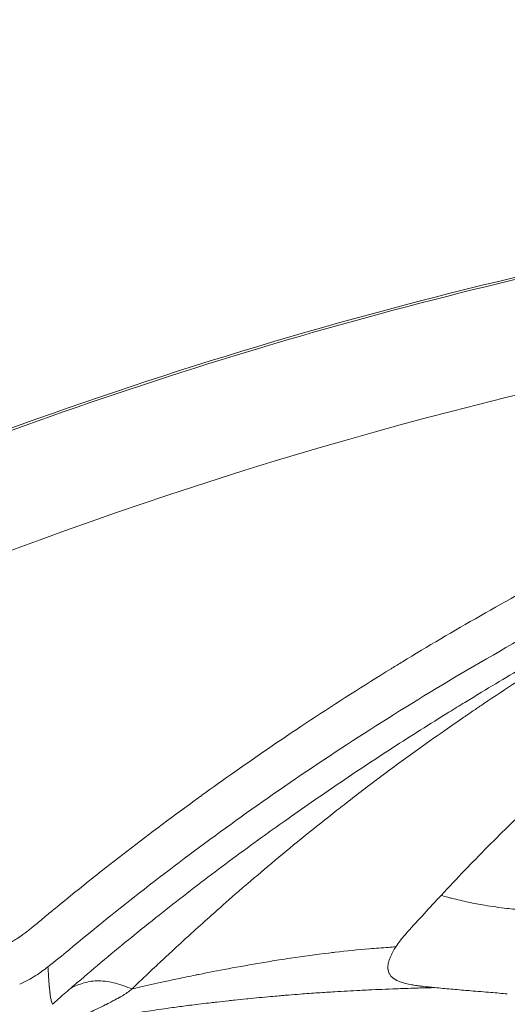
# Model space of a CAD drawing. Units: inches. Extents: x -403 to 23727, y 303 to 6839.
# Drawn here: x 3344 to 3350, y 3387 to 3400 of the extents above; entities that cross this region are included whole.
import ezdxf

# ---------------------------------------------------------------- set-up
doc = ezdxf.new("R2010")
doc.units = ezdxf.units.IN
doc.header["$MEASUREMENT"] = 0
doc.styles.get("Standard").update_dxf_attribs({"font": 'arial.ttf'})
doc.dimstyles.get("Standard").update_dxf_attribs({"dimtxt": 0.18, "dimasz": 0.18, "dimexe": 0.18, "dimexo": 0.0625, "dimgap": 0.09, "dimtad": 0, "dimtih": 1, "dimtoh": 1, "dimdec": 4, "dimzin": 0, "dimdsep": 46, "dimtxsty": 'Standard', "dimcen": 0.09, "dimadec": 0, "dimazin": 0, "dimtfac": 1, "dimtdec": 4, "dimtofl": 0, "dimtmove": 0, "dimatfit": 3, "dimfxl": 1, "dimtolj": 1, "dimtzin": 0, "dimarcsym": 0})

# ---------------------------------------------------------------- blocks, each defined once
blk = doc.blocks.new('A$C91e32d14')
at = {"color": 0, "linetype": 'Continuous', "lineweight": 0}
for centre, radius, start, end in [((-2060.269931517717, 3821.056069222837), 110, 72.9467168591875, 167.2455400444818), ((-2060.269929728187, 3821.056070814147), 55.78829786625001, 22.67144297890757, 112.6714429789126)]:
    blk.add_arc(centre, radius, start, end, dxfattribs=at)
for points, knots in [([(-2113.097171630173, 3798.988887490039), (-2113.966428488932, 3801.069825581602), (-2114.713551079335, 3803.206015149987), (-2115.949451608584, 3807.545139175086), (-2116.440012072965, 3809.755774589976), (-2117.154704742499, 3814.210621387692), (-2117.380679834127, 3816.462483808801), (-2117.565414039759, 3820.971399471406), (-2117.523781981029, 3823.236323648302), (-2117.174398629404, 3827.735507101743), (-2116.866496111953, 3829.977681276361), (-2115.989042235397, 3834.403279595037), (-2115.417903929439, 3836.594360489888), (-2114.024013863158, 3840.886722000822), (-2113.198551349477, 3842.995426872934), (-2111.30781230483, 3847.092030852071), (-2110.23981085877, 3849.087317605529), (-2107.879050286254, 3852.933211308127), (-2106.581579183016, 3854.790131464908), (-2103.782839526353, 3858.330201754637), (-2102.277006233364, 3860.019820793544), (-2099.080960617176, 3863.204248767692), (-2097.385213796643, 3864.704581257181), (-2093.834764114618, 3867.490541302236), (-2091.97364573178, 3868.78078263808), (-2088.119820718352, 3871.12721240533), (-2086.120735655949, 3872.188025112343), (-2082.016631817649, 3874.064202333169), (-2079.904185681067, 3874.882182906998), (-2075.606970979448, 3876.260329083748), (-2073.4147934582, 3876.823287399036), (-2068.986141848332, 3877.684599561121), (-2066.742006473471, 3877.984520451614), (-2062.241303694672, 3878.317521132137), (-2059.976838037494, 3878.350809798709), (-2055.469300121245, 3878.149754259524), (-2053.218350869072, 3877.915699323713), (-2048.765374681514, 3877.184733123641), (-2046.555724722761, 3876.685861091545), (-2042.220061158117, 3875.433806323345), (-2040.086348582777, 3874.67877422937), (-2035.929848345109, 3872.924372493563), (-2033.899801623119, 3871.922090807971), (-2029.97801171784, 3869.688997288227), (-2028.079619136877, 3868.453920095276), (-2024.449894385672, 3865.773617694716), (-2022.711857070229, 3864.324241517956), (-2019.422991525655, 3861.234540888706), (-2017.866921367901, 3859.588349701346), (-2014.965916842126, 3856.131465286725), (-2013.61565237677, 3854.314917002927), (-2011.143559929602, 3850.540944834131), (-2010.017279441359, 3848.577088017395), (-2008.451626171839, 3845.430480269735), (-2007.927802155119, 3844.284582778504), (-2007.442687826201, 3843.123254138256)], [0, 0, 0, 0, 6.765589216524964, 6.765589216524964, 13.53510350202519, 13.53510350202519, 20.3010245780873, 20.3010245780873, 27.07319881166656, 27.07319881166656, 33.8392107293758, 33.8392107293758, 40.60843475544533, 40.60843475544533, 47.37825322568328, 47.37825322568328, 54.14407381207857, 54.14407381207857, 60.9162294286438, 60.9162294286438, 67.68236661058167, 67.68236661058167, 74.45128029407127, 74.45128029407127, 81.22139895617914, 81.22139895617914, 87.98713264923845, 87.98713264923845, 94.75924898915962, 94.75924898915962, 101.5255250828593, 101.5255250828593, 108.294141803632, 108.294141803632, 115.0645403574953, 115.0645403574953, 121.8302007783236, 121.8302007783236, 128.6022571743544, 128.6022571743544, 135.3686858189486, 135.3686858189486, 142.1370189782078, 142.1370189782078, 148.9076770871949, 148.9076770871949, 155.6732778613558, 155.6732778613558, 162.4452536405532, 162.4452536405532, 169.2118484665396, 169.2118484665396, 175.979911485646, 175.979911485646, 179.7556473218834, 179.7556473218834, 179.7556473218834, 179.7556473218834]), ([(-2074.412191565671, 3868.887112608373), (-2074.308045643189, 3868.999065496314), (-2074.207142895276, 3869.105755041843), (-2074.076297529632, 3869.242031827757), (-2074.043418568356, 3869.276090151296), (-2073.903881266751, 3869.419878887521), (-2073.801076464449, 3869.52389465153), (-2073.606982526771, 3869.717497629892), (-2073.515470121271, 3869.807378975853), (-2073.335604973498, 3869.981993760872), (-2073.247841843729, 3870.065946133252), (-2073.160351376085, 3870.148719082779), (-2073.155298618965, 3870.153495879943), (-2073.112704458073, 3870.193734697108), (-2073.076272937558, 3870.227959999311), (-2072.982580058762, 3870.315554631863), (-2072.927316340925, 3870.366772636025), (-2072.849245066231, 3870.438656833233), (-2072.824025215541, 3870.461794246691), (-2072.787413526749, 3870.495280193881), (-2072.775412643863, 3870.506238803542), (-2072.757717276068, 3870.522373531446), (-2072.751869812821, 3870.527701242333), (-2072.741726195494, 3870.536936571752), (-2072.73740768057, 3870.540866231388), (-2072.73168805881, 3870.546068076765), (-2072.731189949493, 3870.546521162048), (-2072.570639327076, 3870.692485932809), (-2072.414887509275, 3870.830895299749), (-2072.123519113795, 3871.084552757622), (-2071.987413548522, 3871.200745364368), (-2071.712624854791, 3871.431200276153), (-2071.574195495974, 3871.545025295534), (-2071.40794673653, 3871.679324029997), (-2071.377558603548, 3871.703770882966), (-2071.310308681358, 3871.757655034115), (-2071.273515596238, 3871.786988519165), (-2071.203686897192, 3871.842390286554), (-2071.170614713752, 3871.868512323411), (-2071.12127002428, 3871.907317730748), (-2071.09051196365, 3871.931453093777), (-2071.059909296887, 3871.955368568348), (-2071.043626755793, 3871.968069061411), (-2071.042446726268, 3871.968989423282), (-2070.840905737141, 3872.126107599073), (-2070.646671771147, 3872.273477675097), (-2070.440686888301, 3872.426051602601), (-2070.42424451178, 3872.438204048013), (-2070.215349274351, 3872.592264763499), (-2070.0278064809, 3872.726982406954), (-2069.708960346131, 3872.950789039513), (-2069.575357229715, 3873.042841869817), (-2069.299354521557, 3873.22984908579), (-2069.157690401367, 3873.323938254024), (-2068.866696635941, 3873.513905930661), (-2068.718283574731, 3873.608780603738), (-2068.535791122828, 3873.723423148387), (-2068.49700490539, 3873.747665926888), (-2068.312986402633, 3873.862133702367), (-2068.17289279833, 3873.947615030204), (-2068.011195154316, 3874.044751366504), (-2067.984092591149, 3874.06097765369), (-2067.820484631833, 3874.158613453293), (-2067.689936832794, 3874.235167836315), (-2067.52692594759, 3874.329461872012), (-2067.488694424761, 3874.351474794928), (-2067.451094548943, 3874.373032062827)], [0, 0, 0, 0, 0.0351169435834385, 0.0351169435834385, 0.0470884710846499, 0.0470884710846499, 0.0865344941704269, 0.0865344941704269, 0.125000000000105, 0.125000000000105, 0.16609214983433, 0.16609214983433, 0.168621473093289, 0.168621473093289, 0.187500000000159, 0.187500000000159, 0.218750000000186, 0.218750000000186, 0.234375000000199, 0.234375000000199, 0.242187500000206, 0.242187500000206, 0.246093750000209, 0.246093750000209, 0.249023437500211, 0.249023437500211, 0.250000000000212, 0.250000000000212, 0.315682039922863, 0.315682039922863, 0.375000000000193, 0.375000000000193, 0.437500000000183, 0.437500000000183, 0.451556547398563, 0.451556547398563, 0.468750000000178, 0.468750000000178, 0.484375000000175, 0.484375000000175, 0.492187500000174, 0.499023437500172, 0.499023437500172, 0.500000000000171, 0.500000000000171, 0.567161173576847, 0.567161173576847, 0.573001008251607, 0.573001008251607, 0.641516838830731, 0.641516838830731, 0.692832180342373, 0.692832180342373, 0.750000000000086, 0.750000000000086, 0.813621432504076, 0.813621432504076, 0.831006819468306, 0.831006819468306, 0.896929820423754, 0.896929820423754, 0.910344258508114, 0.910344258508114, 0.978628324190793, 0.978628324190793, 1, 1, 1, 1]), ([(-2079.153998312447, 3868.190120238063), (-2079.153938226007, 3868.190170319568), (-2079.153878143277, 3868.190220399063), (-2079.153818064258, 3868.190270476548), (-2078.842981518622, 3868.449361134233), (-2078.521974884739, 3868.70864011313), (-2077.857315101474, 3869.226952065977), (-2077.513661974738, 3869.485985061427), (-2076.801401690252, 3870.003181101148), (-2076.432794537277, 3870.2613441408), (-2075.668423999768, 3870.775697135411), (-2075.272660607897, 3871.031887093086), (-2074.041332951428, 3871.795842141629), (-2073.161730890078, 3872.298992512061), (-2071.740078735333, 3873.036166002071), (-2071.249153162693, 3873.278965123246), (-2070.48502735846, 3873.637528343773), (-2070.225695933925, 3873.756110180383), (-2069.698466199017, 3873.99179245887), (-2069.430568943018, 3874.108893081493), (-2069.158696277805, 3874.225465992225)], [0, 0, 0, 0, 2.41598336106872e-05, 2.41598336106872e-05, 2.41598336106872e-05, 0.125022193718289, 0.125022193718289, 0.250020121377464, 0.250020121377464, 0.375018006558675, 0.375018006558675, 0.500015913009247, 0.500015913009247, 0.750011794532816, 0.750011794532816, 0.875009727547114, 0.875009727547114, 0.937508696308228, 0.937508696308228, 0.999999999999983, 0.999999999999983, 0.999999999999983, 0.999999999999983]), ([(-2068.59623219939, 3874.280065403317), (-2068.799233598529, 3874.184712163113), (-2069.001658393523, 3874.088574943337), (-2069.412357904115, 3873.891288309803), (-2069.620590380602, 3873.7900801343), (-2070.032948443598, 3873.587119894574), (-2070.237092017842, 3873.485391644121), (-2070.635639507104, 3873.284089313408), (-2070.830100236565, 3873.184596589332), (-2071.149910102054, 3873.018655334793), (-2071.275668187965, 3872.952806328071), (-2071.672180839492, 3872.743179411716), (-2071.941874544041, 3872.597729979677), (-2072.293773663023, 3872.403893190283), (-2072.377278109152, 3872.357594335056), (-2072.714701617546, 3872.169259876019), (-2072.967443705629, 3872.025315912773), (-2073.460691153467, 3871.738353604434), (-2073.701299218337, 3871.595503662629), (-2073.997195568593, 3871.416050931439), (-2074.053777954716, 3871.381563025936), (-2074.177981330627, 3871.305474818229), (-2074.245565895071, 3871.263819515943), (-2074.553104815969, 3871.073101936161), (-2074.791687818422, 3870.921895454105), (-2075.262084712726, 3870.616966917492), (-2075.493946513296, 3870.463314775203), (-2075.950589883287, 3870.153736900545), (-2076.175425433735, 3869.99788432037), (-2076.499249670081, 3869.768231859682), (-2076.599701394211, 3869.69625727954), (-2076.943896625367, 3869.447065749859), (-2077.185703020659, 3869.267534691471), (-2077.664526335426, 3868.902804189822), (-2077.901537360185, 3868.717598507646), (-2078.207409302208, 3868.472321232692), (-2078.278759867473, 3868.414652396198), (-2078.584147126172, 3868.165862839149), (-2078.815593963132, 3867.972329908018), (-2079.070843546221, 3867.753202684367), (-2079.097670752215, 3867.730100612448), (-2079.124455153079, 3867.706963833121)], [0, 0, 0, 0, 0.0535020810885853, 0.0535020810885853, 0.108872076795152, 0.108872076795152, 0.163507473565968, 0.163507473565968, 0.21590741898073, 0.21590741898073, 0.25, 0.25, 0.323675423956614, 0.323675423956614, 0.346648162486204, 0.346648162486204, 0.416661632491265, 0.416661632491265, 0.484042050349601, 0.484042050349601, 0.5, 0.5, 0.519119655215356, 0.519119655215356, 0.587154414620215, 0.587154414620215, 0.654185028523901, 0.654185028523901, 0.720166476205454, 0.720166476205454, 0.75, 0.75, 0.822789734886302, 0.822789734886302, 0.895663136831531, 0.895663136831531, 0.917938182580773, 0.917938182580773, 0.991354649052065, 0.991354649052065, 0.9999923416007583, 0.9999923416007583, 0.9999923416007583, 0.9999923416007583]), ([(-2078.346766732685, 3867.696683702283), (-2078.309390027383, 3867.732609294273), (-2078.264692517853, 3867.775438606052), (-2078.212588246871, 3867.825052699087), (-2078.161464490468, 3867.873733138497), (-2078.103210238259, 3867.928945356582), (-2078.037713565213, 3867.990539008045), (-2077.983322190234, 3868.041689138843), (-2077.92393569928, 3868.097239497575), (-2077.859472225397, 3868.157083743186), (-2077.85351258255, 3868.162616338761), (-2077.847509534658, 3868.168185621012), (-2077.841463007203, 3868.173791496273), (-2077.767894217126, 3868.241998820798), (-2077.687891701135, 3868.315626063627), (-2077.601302413985, 3868.394486650966), (-2077.589632981773, 3868.405114504691), (-2077.577843870183, 3868.415837364266), (-2077.56593464875, 3868.426654722608), (-2077.491786327708, 3868.494004965757), (-2077.412983485839, 3868.565019604221), (-2077.329411517969, 3868.639567692969), (-2077.236234002361, 3868.722684147922), (-2077.13712881734, 3868.81019330061), (-2077.031903884696, 3868.90188907124), (-2076.980853402451, 3868.946375802595), (-2076.928361928242, 3868.991847580574), (-2076.874404236065, 3869.038278755005), (-2076.763485742496, 3869.133725311646), (-2076.646373595678, 3869.233227376714), (-2076.522834015399, 3869.336548218659), (-2076.402223529046, 3869.43741934813), (-2076.275486872041, 3869.541930056704), (-2076.142371543835, 3869.649841254512), (-2076.013533483329, 3869.754285044868), (-2075.878720094731, 3869.861913988752), (-2075.737668663394, 3869.972497715481), (-2075.707706492306, 3869.99598793113), (-2075.677462720999, 3870.019611433297), (-2075.646934625906, 3870.043365953689), (-2075.505689499707, 3870.153271606839), (-2075.358360432391, 3870.265982430672), (-2075.204669452999, 3870.381270646149), (-2075.05621360438, 3870.492631832943), (-2074.901821814363, 3870.606397483702), (-2074.741214962385, 3870.722359114485), (-2074.618837531659, 3870.810718273905), (-2074.492851089295, 3870.900352298352), (-2074.363120663109, 3870.99116952361), (-2074.2838784542, 3871.046642690143), (-2074.203239126739, 3871.102557328904), (-2074.121172042422, 3871.158893500928), (-2074.079921822354, 3871.187210328717), (-2074.038310885692, 3871.215633670583), (-2073.996335202811, 3871.244161017854), (-2073.99384067083, 3871.245856341794), (-2073.991344850678, 3871.247552033072), (-2073.988847741507, 3871.249248091161), (-2073.970335325952, 3871.261821883492), (-2073.951752065135, 3871.274415835828), (-2073.933097611126, 3871.287029730704), (-2073.922512249869, 3871.294187411869), (-2073.911903964922, 3871.301351514431), (-2073.901272692243, 3871.308521998754), (-2073.893299237733, 3871.313899861996), (-2073.885312852624, 3871.319281314983), (-2073.877313509796, 3871.324666341035), (-2073.874647062187, 3871.32646134972), (-2073.870888653536, 3871.328990408345), (-2073.869309846715, 3871.330052557491), (-2073.589672296804, 3871.518179933536), (-2073.305909466902, 3871.702792482359), (-2073.017899030048, 3871.88407735601), (-2072.781735303596, 3872.032727911102), (-2072.542722333216, 3872.179142711402), (-2072.300819460728, 3872.323439507299), (-2072.150900013351, 3872.41286753135), (-2071.999871554242, 3872.501482475781), (-2071.847734135556, 3872.589315589779), (-2071.787501043965, 3872.624089809335), (-2071.727093578704, 3872.658741413746), (-2071.666512649182, 3872.69327258774), (-2071.561112772632, 3872.753350594216), (-2071.455187836057, 3872.813064128836), (-2071.348742475802, 3872.872423765153), (-2071.345308754504, 3872.874338592131), (-2071.342867576787, 3872.875699640776), (-2071.338439687375, 3872.878167141327), (-2071.179410673377, 3872.966788184701), (-2071.026175462022, 3873.050760921749), (-2070.879022532682, 3873.130303161941), (-2070.718026570485, 3873.217328133529), (-2070.564311674445, 3873.299049864671), (-2070.418220461322, 3873.37570958275), (-2070.340922430256, 3873.416270853636), (-2070.265758040955, 3873.45541427771), (-2070.192773656522, 3873.49317122553), (-2070.172975561335, 3873.503413356812), (-2070.153337863726, 3873.513553449045), (-2070.13386144985, 3873.523592093806), (-2070.098083636424, 3873.542032899265), (-2070.062850084932, 3873.560131378881), (-2070.02816608104, 3873.577891058996), (-2070.001383591401, 3873.591604828898), (-2069.974928796063, 3873.605116581712), (-2069.948804034742, 3873.618427876825), (-2069.935741654082, 3873.625083524382), (-2069.922761781801, 3873.63168905675), (-2069.909864708182, 3873.638244664465), (-2069.903416171373, 3873.641522468322), (-2069.896988334221, 3873.644787790969), (-2069.890581232553, 3873.648040655904), (-2069.884174130885, 3873.651293520838), (-2069.878996390618, 3873.653921037758), (-2069.871422169691, 3873.657761900874), (-2069.750234634846, 3873.719215710744), (-2069.634250781764, 3873.777345373813), (-2069.523633876029, 3873.83225908257), (-2069.516005240958, 3873.836046176792), (-2069.508402126824, 3873.839817970579), (-2069.500824584964, 3873.843574497195), (-2069.45346410542, 3873.867053206422), (-2069.407102608813, 3873.889935552334), (-2069.361752081421, 3873.912229334704), (-2069.335448840106, 3873.925159696737), (-2069.309485691118, 3873.937892060089), (-2069.283864897779, 3873.950427885909), (-2069.27105450111, 3873.95669579882), (-2069.258329693246, 3873.962914576677), (-2069.245690754381, 3873.969084398113), (-2069.233051815517, 3873.97525421955), (-2069.221617039809, 3873.980830413367), (-2069.208031823059, 3873.987447169081), (-2069.153690956055, 3874.013914191938), (-2069.100463476266, 3874.039709359967), (-2069.048365212087, 3874.064842688329), (-2069.022316079997, 3874.07740935251), (-2068.99654924979, 3874.089810548968), (-2068.97106658253, 3874.102047467858), (-2068.9583252489, 3874.108165927304), (-2068.945654955933, 3874.114243316889), (-2068.93305593645, 3874.120279783142), (-2068.923606671838, 3874.124807132831), (-2068.914197498556, 3874.129311463108), (-2068.904828514197, 3874.133792835124), (-2068.901705519411, 3874.135286625797), (-2068.897562770767, 3874.137267498362), (-2068.895472929729, 3874.138266556632), (-2068.878754201428, 3874.146259022788), (-2068.857799972689, 3874.156265176082), (-2068.832589575409, 3874.168272313725), (-2068.819984376768, 3874.174275882547), (-2068.806315127053, 3874.180779642434), (-2068.791578344887, 3874.18778150713), (-2068.784209953803, 3874.191282439479), (-2068.776574678849, 3874.19490789464), (-2068.76867205503, 3874.198657586061), (-2068.760769431212, 3874.202407277483), (-2068.753912730573, 3874.205658590079), (-2068.74736692792, 3874.20876445772), (-2068.706417368175, 3874.228194299902), (-2068.667303228432, 3874.246646690925), (-2068.628570567362, 3874.26486550013), (-2068.61777178396, 3874.269944959403), (-2068.607002829684, 3874.275006253469), (-2068.59623219939, 3874.280065403317)], [0, 0, 0, 0, 0.0435338516274238, 0.0435338516274238, 0.0435338516274238, 0.086248469526946, 0.086248469526946, 0.086248469526946, 0.121720604083806, 0.121720604083806, 0.121720604083806, 0.125, 0.125, 0.125, 0.164900784635852, 0.164900784635852, 0.164900784635852, 0.170278118447171, 0.170278118447171, 0.170278118447171, 0.203758079839849, 0.203758079839849, 0.203758079839849, 0.241086142164108, 0.241086142164108, 0.241086142164108, 0.259196066637302, 0.259196066637302, 0.259196066637302, 0.296423854931956, 0.296423854931956, 0.296423854931956, 0.332768981262307, 0.332768981262307, 0.332768981262307, 0.367946264362363, 0.367946264362363, 0.367946264362363, 0.375418629333511, 0.375418629333511, 0.375418629333511, 0.409991213378993, 0.409991213378993, 0.409991213378993, 0.443386161630158, 0.443386161630158, 0.443386161630158, 0.468832074527774, 0.468832074527774, 0.468832074527774, 0.484374999999999, 0.484374999999999, 0.484374999999999, 0.492187499999999, 0.492187499999999, 0.492187499999999, 0.492651781454516, 0.492651781454516, 0.492651781454516, 0.496093749999999, 0.496093749999999, 0.496093749999999, 0.498046874999998, 0.498046874999998, 0.498046874999998, 0.499511718749998, 0.499511718749998, 0.499511718749998, 0.499999999999998, 0.499999999999998, 0.499999999999998, 0.586484154071678, 0.586484154071678, 0.586484154071678, 0.6573997095204196, 0.6573997095204196, 0.6573997095204196, 0.701349666682688, 0.701349666682688, 0.701349666682688, 0.718750000000009, 0.718750000000009, 0.718750000000009, 0.749023437500012, 0.749023437500012, 0.749023437500012, 0.750000000000013, 0.750000000000013, 0.750000000000013, 0.785073543408789, 0.785073543408789, 0.785073543408789, 0.82344654008697, 0.82344654008697, 0.82344654008697, 0.843750000000013, 0.843750000000013, 0.843750000000013, 0.84925761419842, 0.84925761419842, 0.84925761419842, 0.859375000000013, 0.859375000000013, 0.859375000000013, 0.867187500000013, 0.867187500000013, 0.867187500000013, 0.871093750000013, 0.871093750000013, 0.871093750000013, 0.873046875000013, 0.873046875000013, 0.873046875000013, 0.875000000000013, 0.875000000000013, 0.875000000000013, 0.906249999999999, 0.906249999999999, 0.906249999999999, 0.90840513934677, 0.90840513934677, 0.90840513934677, 0.921874999999992, 0.921874999999992, 0.921874999999992, 0.929687499999988, 0.929687499999988, 0.929687499999988, 0.933593749999986, 0.933593749999986, 0.933593749999986, 0.937499999999985, 0.937499999999985, 0.937499999999985, 0.953124999999977, 0.953124999999977, 0.953124999999977, 0.960937499999974, 0.960937499999974, 0.960937499999974, 0.964843749999972, 0.964843749999972, 0.964843749999972, 0.967773437499972, 0.967773437499972, 0.967773437499972, 0.968749999999973, 0.968749999999973, 0.968749999999973, 0.976562499999979, 0.976562499999979, 0.976562499999979, 0.980468749999982, 0.980468749999982, 0.980468749999982, 0.982421874999984, 0.982421874999984, 0.982421874999984, 0.984374999999986, 0.984374999999986, 0.984374999999986, 0.996593457096585, 0.996593457096585, 0.996593457096585, 1, 1, 1, 1]), ([(-2079.5902452437, 3868.502882651555), (-2079.56815416507, 3868.521349529326), (-2079.545633611012, 3868.540134228686), (-2079.522607850177, 3868.559294396447), (-2079.499355793561, 3868.578642869174), (-2079.475589781569, 3868.59837321029), (-2079.451485279117, 3868.618334829996), (-2079.427161638707, 3868.638477924037), (-2079.402493576943, 3868.658856330804), (-2079.377733042518, 3868.679259415333), (-2079.35276694029, 3868.699831891089), (-2079.327705904668, 3868.720430228442), (-2079.302600270815, 3868.741013044404), (-2078.684058322408, 3869.248123725756), (-2078.141385277991, 3869.667436063867), (-2077.497572965648, 3870.134955957014), (-2077.490784348741, 3870.139885675489), (-2077.483984815762, 3870.144819956886), (-2077.477174177944, 3870.149758912883), (-2077.470231607672, 3870.154793543998), (-2077.463283549735, 3870.159828643521), (-2077.456331459859, 3870.164863150121), (-2077.318851673575, 3870.264422117807), (-2077.179609608252, 3870.3638823651), (-2077.038531697024, 3870.463262331768), (-2076.412202730582, 3870.904469259669), (-2075.749909447522, 3871.343772790173), (-2075.048215256645, 3871.776398256563), (-2075.044813480371, 3871.77849560191), (-2075.040386743332, 3871.781223725007), (-2075.038007149878, 3871.782689839524), (-2074.993509302658, 3871.810105841896), (-2074.948780812805, 3871.837540591368), (-2074.903819753924, 3871.864992837301), (-2074.265646740155, 3872.254647417459), (-2073.580920075373, 3872.647556199215), (-2072.844398231635, 3873.037834948079), (-2072.517508133166, 3873.211052157767), (-2072.180359040405, 3873.383812131995), (-2071.832393252279, 3873.555436594299), (-2071.50725268862, 3873.715803148471), (-2071.172668787107, 3873.875176461502), (-2070.828045463004, 3874.033084013548)], [0, 0, 0, 0, 0.00843245874215736, 0.00843245874215736, 0.00843245874215736, 0.0169477911774175, 0.0169477911774175, 0.0169477911774175, 0.0255405378861974, 0.0255405378861974, 0.0255405378861974, 0.0342046236073267, 0.0342046236073267, 0.0342046236073267, 0.247666689314042, 0.247666689314042, 0.247666689314042, 0.249917519502105, 0.249917519502105, 0.249917519502105, 0.25221195170787, 0.25221195170787, 0.25221195170787, 0.297585077615218, 0.297585077615218, 0.297585077615218, 0.499023437499967, 0.499023437499967, 0.499023437499967, 0.499999999999967, 0.499999999999967, 0.499999999999967, 0.518261492882776, 0.518261492882776, 0.518261492882776, 0.777463394238649, 0.777463394238649, 0.777463394238649, 0.892504836360194, 0.892504836360194, 0.892504836360194, 1, 1, 1, 1]), ([(-2073.029944037667, 3868.669231794829), (-2073.073333631747, 3868.673244666335), (-2073.187056386018, 3868.683532641518), (-2073.367604790027, 3868.699889605669), (-2073.552199031893, 3868.718599106549), (-2073.714184965832, 3868.738937337953), (-2073.877229594453, 3868.764055930782), (-2074.065242003724, 3868.799737489264), (-2074.221334796739, 3868.836459423605), (-2074.338276103357, 3868.866824615005), (-2074.382913574251, 3868.878949862489), (-2074.412191947748, 3868.887118825262)], [6.59205211806939e-08, 6.59205211806939e-08, 6.59205211806939e-08, 6.59205211806939e-08, 0.0953357133333333, 0.25, 0.396890475555556, 0.5, 0.603109524444444, 0.75, 0.904664286666667, 0.9375, 1, 1, 1, 1]), ([(-2079.982410174096, 3868.246324219372), (-2079.972825131107, 3868.250338344622), (-2079.963233475563, 3868.254538278628), (-2079.953630705713, 3868.258923358631), (-2079.941073959149, 3868.264657364457), (-2079.928497823963, 3868.270708048147), (-2079.915899503067, 3868.277074460761), (-2079.903237904071, 3868.283472850216), (-2079.890553715624, 3868.290190360249), (-2079.877854709029, 3868.297223889515), (-2079.866500943372, 3868.303512337548), (-2079.85512480732, 3868.31005933681), (-2079.843740318309, 3868.316860382863), (-2079.836464491542, 3868.321206931301), (-2079.829184306742, 3868.32565790316), (-2079.821893868346, 3868.330216261102), (-2079.809824248904, 3868.337762809423), (-2079.797736128485, 3868.345598500711), (-2079.78562609162, 3868.353713243715), (-2079.782949246418, 3868.35550695509), (-2079.779890849895, 3868.357571507237), (-2079.777144898222, 3868.359439073929), (-2079.775366935119, 3868.360648295746), (-2079.773719434106, 3868.361774593574), (-2079.772386787352, 3868.362688271563), (-2079.760561677811, 3868.370795703091), (-2079.748399884303, 3868.37937935476), (-2079.73593657833, 3868.388417926833), (-2079.728376539141, 3868.393900578004), (-2079.720705026087, 3868.399550436881), (-2079.712924805222, 3868.405361011736), (-2079.697769706025, 3868.416679435703), (-2079.682204794648, 3868.428606595765), (-2079.666232303295, 3868.441154481423), (-2079.661306105581, 3868.44502447041), (-2079.656340804816, 3868.448953556732), (-2079.651335588526, 3868.452942222243), (-2079.634746352252, 3868.466162213295), (-2079.617722027383, 3868.480036366443), (-2079.600202853432, 3868.494585580819), (-2079.596901536121, 3868.49732723824), (-2079.593582522113, 3868.500092877747), (-2079.5902452437, 3868.502882651555)], [6.17609806671106e-14, 6.17609806671106e-14, 6.17609806671106e-14, 6.17609806671106e-14, 0.0690264104158523, 0.0690264104158523, 0.0690264104158523, 0.159286528622943, 0.159286528622943, 0.159286528622943, 0.249999999999999, 0.249999999999999, 0.249999999999999, 0.331103942120098, 0.331103942120098, 0.331103942120098, 0.382937470396324, 0.382937470396324, 0.382937470396324, 0.468749999999998, 0.468749999999998, 0.468749999999998, 0.487718303791367, 0.487718303791367, 0.487718303791367, 0.500000000000005, 0.500000000000005, 0.500000000000005, 0.608980420022924, 0.608980420022924, 0.608980420022924, 0.675086174627009, 0.675086174627009, 0.675086174627009, 0.803853633275007, 0.803853633275007, 0.803853633275007, 0.843567785955394, 0.843567785955394, 0.843567785955394, 0.975195956247367, 0.975195956247367, 0.975195956247367, 1, 1, 1, 1]), ([(-2074.841597416902, 3868.417839370825), (-2074.874995376219, 3868.380677619442), (-2074.906974610842, 3868.34306238005), (-2074.954793022915, 3868.280627616325), (-2074.972189460871, 3868.256293634752), (-2074.988296679142, 3868.231557780677)], [0, 0, 0, 0, 0.615256058209238, 0.615256058209238, 1, 1, 1, 1]), ([(-2074.988296679142, 3868.231557780677), (-2075.019627012287, 3868.229641085997), (-2075.05091139118, 3868.227610939483), (-2075.162867813502, 3868.219940314817), (-2075.2433261974, 3868.213671851753), (-2075.46901495902, 3868.194125800773), (-2075.613994262995, 3868.179279219761), (-2075.786553060043, 3868.159313304409), (-2075.813691266247, 3868.156106254314), (-2076.003536187546, 3868.133220484131), (-2076.166093361033, 3868.111115489197), (-2076.377621412666, 3868.079568763598), (-2076.426351583812, 3868.072109966024), (-2076.548383089492, 3868.052978309182), (-2076.621726565103, 3868.04107129311), (-2076.838059521963, 3868.004851314007), (-2076.98158601119, 3867.979398960343), (-2077.251239823991, 3867.929167302669), (-2077.374087090729, 3867.905125813974), (-2077.510582669538, 3867.877434124031), (-2077.526240632309, 3867.874242667307), (-2077.61725026115, 3867.855610774847), (-2077.692651868424, 3867.839891569997), (-2077.828234170521, 3867.811166606045), (-2077.888490005009, 3867.798235613474), (-2078.05166426826, 3867.762806017572), (-2078.152844066983, 3867.740370748001), (-2078.284910892843, 3867.710674886761), (-2078.315810523688, 3867.703697693176), (-2078.346766732735, 3867.696683702307)], [0, 0, 0, 0, 0.0273921005021192, 0.0273921005021192, 0.0981455196602435, 0.0981455196602435, 0.226131901439096, 0.226131901439096, 0.250000000000001, 0.250000000000001, 0.392971010942589, 0.392971010942589, 0.435739676870114, 0.435739676870114, 0.500000000000002, 0.500000000000002, 0.625000000000001, 0.625000000000001, 0.735629212869274, 0.735629212869274, 0.750000000000001, 0.750000000000001, 0.81932097216449, 0.81932097216449, 0.875, 0.875, 0.970752935533147, 0.970752935533147, 1, 1, 1, 1]), ([(-2074.493007140808, 3867.712141689155), (-2074.507169210822, 3867.713509607797), (-2074.52113286637, 3867.714874900197), (-2074.534888886304, 3867.71624914776), (-2074.5604079288, 3867.718798539383), (-2074.585210202611, 3867.72137889467), (-2074.609350553317, 3867.724069397902), (-2074.622964444816, 3867.725586700592), (-2074.636367784615, 3867.727138990698), (-2074.649569537141, 3867.728740126151), (-2074.666443849454, 3867.730786677139), (-2074.682988962109, 3867.732913053306), (-2074.699220906695, 3867.735147586865), (-2074.706667013281, 3867.736172638113), (-2074.714047138483, 3867.737220439126), (-2074.721358324271, 3867.738293654937), (-2074.732982830933, 3867.74000002716), (-2074.744433000082, 3867.741770656934), (-2074.755697981719, 3867.743616120829), (-2074.761330472537, 3867.744538852777), (-2074.766916666598, 3867.745480296427), (-2074.772455348205, 3867.746441747422), (-2074.777309180875, 3867.747284316571), (-2074.781504182761, 3867.748028336393), (-2074.786675545705, 3867.748974014761), (-2074.812252002981, 3867.75365113811), (-2074.839384516373, 3867.759363665083), (-2074.863198916743, 3867.765382006835), (-2074.88828619034, 3867.771722027317), (-2074.911412326623, 3867.778709688372), (-2074.932453293551, 3867.786450884508), (-2074.947308002036, 3867.791916090185), (-2074.961124564154, 3867.797756225122), (-2074.973871196447, 3867.803999974792), (-2074.97652795357, 3867.805301348051), (-2074.979138257866, 3867.806620231768), (-2074.981701862165, 3867.807956848976), (-2074.986769558571, 3867.810599054805), (-2074.991654774477, 3867.813310568347), (-2074.996356164746, 3867.816092968092), (-2075.000520257186, 3867.818557381612), (-2075.004302863616, 3867.820912039703), (-2075.008120982163, 3867.823446357183), (-2075.010794337707, 3867.825220825839), (-2075.01348528904, 3867.82708416174), (-2075.016339918521, 3867.829149770098), (-2075.029216122563, 3867.838466984418), (-2075.040428618935, 3867.848629128846), (-2075.049942142568, 3867.859723980269), (-2075.057595368615, 3867.868649317418), (-2075.064149099171, 3867.878180955137), (-2075.069582222593, 3867.888341852799), (-2075.071938357468, 3867.89274823997), (-2075.074083708579, 3867.897272450159), (-2075.076016369942, 3867.901914034238), (-2075.080736010454, 3867.913248978202), (-2075.084187513402, 3867.925286983578), (-2075.086340449224, 3867.937988702463), (-2075.086908351565, 3867.941339167355), (-2075.087385880041, 3867.944735575133), (-2075.087772436187, 3867.948176710604), (-2075.088698437577, 3867.956420005308), (-2075.08910242495, 3867.964920354111), (-2075.088975834242, 3867.97365682812), (-2075.088912538888, 3867.978025065124), (-2075.088716596494, 3867.982452280557), (-2075.088386891478, 3867.986935317975), (-2075.088155780124, 3867.990077765915), (-2075.087806052796, 3867.993651000932), (-2075.087448539215, 3867.996806708468), (-2075.085539096187, 3868.013661015763), (-2075.082846374781, 3868.026105590162), (-2075.078563819175, 3868.042091937372), (-2075.074973477415, 3868.055494320261), (-2075.070436979338, 3868.069596753319), (-2075.064928607494, 3868.084326358855), (-2075.060261048969, 3868.096807596113), (-2075.054895597474, 3868.109737969215), (-2075.048814808248, 3868.123062844087), (-2075.043453405837, 3868.13481132173), (-2075.037535888662, 3868.146865720848), (-2075.031049321955, 3868.159191946973), (-2075.025150303519, 3868.170401672925), (-2075.018780658252, 3868.181835632101), (-2075.011929887494, 3868.193479936264), (-2075.005786619301, 3868.203921693244), (-2074.999256480295, 3868.214532246096), (-2074.992331147008, 3868.225317466158), (-2074.991000843312, 3868.227389224659), (-2074.989655953221, 3868.22946748873), (-2074.988296417488, 3868.231552394386)], [1.47849037487467e-11, 1.47849037487467e-11, 1.47849037487467e-11, 1.47849037487467e-11, 0.0320405402412332, 0.0320405402412332, 0.0320405402412332, 0.0914795285245674, 0.0914795285245674, 0.0914795285245674, 0.125000000000013, 0.125000000000013, 0.125000000000013, 0.167845440666844, 0.167845440666844, 0.167845440666844, 0.187500000000016, 0.187500000000016, 0.187500000000016, 0.218750000000024, 0.218750000000024, 0.218750000000024, 0.234375000000025, 0.234375000000025, 0.234375000000025, 0.248067994263615, 0.248067994263615, 0.248067994263615, 0.315790621081698, 0.315790621081698, 0.315790621081698, 0.387133003895678, 0.387133003895678, 0.387133003895678, 0.437500000000018, 0.437500000000018, 0.437500000000018, 0.447997900352359, 0.447997900352359, 0.447997900352359, 0.468750000000016, 0.468750000000016, 0.468750000000016, 0.487130448405669, 0.487130448405669, 0.487130448405669, 0.500000000000015, 0.500000000000015, 0.500000000000015, 0.558049905711714, 0.558049905711714, 0.558049905711714, 0.604748591451314, 0.604748591451314, 0.604748591451314, 0.625000000000009, 0.625000000000009, 0.625000000000009, 0.674454793278213, 0.674454793278213, 0.674454793278213, 0.687500000000003, 0.687500000000003, 0.687500000000003, 0.718749999999998, 0.718749999999998, 0.718749999999998, 0.734374999999995, 0.734374999999995, 0.734374999999995, 0.745327562845619, 0.745327562845619, 0.745327562845619, 0.80382406726034, 0.80382406726034, 0.80382406726034, 0.852865448603771, 0.852865448603771, 0.852865448603771, 0.894421016029051, 0.894421016029051, 0.894421016029051, 0.931060358577086, 0.931060358577086, 0.931060358577086, 0.96438093738981, 0.96438093738981, 0.96438093738981, 0.994260385874626, 0.994260385874626, 0.994260385874626, 1, 1, 1, 1]), ([(-2079.777652172103, 3867.756148511725), (-2079.70581163266, 3867.785968160273), (-2079.639146925268, 3867.823213793286), (-2079.519447637419, 3867.900470297683), (-2079.466523453576, 3867.940372054792), (-2079.418087960406, 3867.977793278383)], [1.2353973242329e-07, 1.2353973242329e-07, 1.2353973242329e-07, 1.2353973242329e-07, 0.499998086613903, 0.499998086613903, 0.9999329849416599, 0.9999329849416599, 0.9999329849416599, 0.9999329849416599]), ([(-2079.35937873768, 3867.499393367152), (-2079.365531471307, 3867.515177593567), (-2079.370729864047, 3867.531530123576), (-2079.379429772202, 3867.564936574231), (-2079.382962005529, 3867.581971384142), (-2079.387331845921, 3867.608272630168), (-2079.388599326225, 3867.617122212954), (-2079.390339159769, 3867.630679224118), (-2079.39091574495, 3867.635299294971), (-2079.391798118437, 3867.64363470754), (-2079.392190380495, 3867.647524769254), (-2079.392844662642, 3867.652594118783), (-2079.392943037099, 3867.653332850365), (-2079.394927110571, 3867.66772599553), (-2079.396528837684, 3867.681329291469), (-2079.398732758006, 3867.702427973813), (-2079.39945676665, 3867.709871585237), (-2079.400367195009, 3867.719781302255), (-2079.400585628982, 3867.722208896976), (-2079.404323232954, 3867.764587570183), (-2079.406739860802, 3867.805264499765), (-2079.410470319567, 3867.869041865529), (-2079.411802392809, 3867.892014491773), (-2079.413945659871, 3867.924445002045), (-2079.414604614682, 3867.933933173772), (-2079.416162377199, 3867.954908958291), (-2079.417082340403, 3867.966390533593), (-2079.418092248687, 3867.977841909622)], [9.413337282899531e-10, 9.413337282899531e-10, 9.413337282899531e-10, 9.413337282899531e-10, 0.126200837011326, 0.126200837011326, 0.250000000000016, 0.250000000000016, 0.312500000000021, 0.312500000000021, 0.34375000000002, 0.34375000000002, 0.370524362594433, 0.370524362594433, 0.375000000000018, 0.375000000000018, 0.456029993064149, 0.456029993064149, 0.500000000000011, 0.500000000000011, 0.514244278840406, 0.514244278840406, 0.748387535375348, 0.748387535375348, 0.879684181887924, 0.879684181887924, 0.934034599741625, 0.934034599741625, 1, 1, 1, 1]), ([(-2079.124526396183, 3867.706902292058), (-2079.18564621099, 3867.654110866347), (-2079.239677543126, 3867.606706105995), (-2079.313136792623, 3867.54126112225), (-2079.33737122028, 3867.519437581992), (-2079.359378737543, 3867.499393366799)], [0, 0, 0, 0, 0.639687028198348, 0.639687028198348, 1, 1, 1, 1]), ([(-2079.124533519313, 3867.706913068836), (-2079.072622962881, 3867.730632943144), (-2079.019467685353, 3867.754439248082), (-2078.900856378347, 3867.789352051497), (-2078.836393511652, 3867.79980148659), (-2078.700924445646, 3867.798030453981), (-2078.62920734721, 3867.78585820169), (-2078.486134363591, 3867.747655476818), (-2078.416004116947, 3867.722253744733), (-2078.346781119549, 3867.696669211874)], [0, 0, 0, 0, 0.25, 0.25, 0.5, 0.5, 0.75, 0.75, 0.9999823020609293, 0.9999823020609293, 0.9999823020609293, 0.9999823020609293]), ([(-2074.493007140827, 3867.712141689152), (-2074.507438641133, 3867.711841872068), (-2074.521991932047, 3867.711525257814), (-2074.569324586797, 3867.710446108514), (-2074.602567443083, 3867.709612662944), (-2074.659163478496, 3867.708081002492), (-2074.682076157383, 3867.707431866013), (-2074.74576709649, 3867.705557085196), (-2074.787385513945, 3867.704256393122), (-2074.872242069989, 3867.70144543884), (-2074.915457326645, 3867.699937643145), (-2074.967394381197, 3867.698029512139), (-2074.97537603884, 3867.697733656783), (-2075.042328733544, 3867.695229761439), (-2075.10253023108, 3867.692835275095), (-2075.219878416986, 3867.687842581019), (-2075.276769721271, 3867.6852855037), (-2075.371188372211, 3867.680786066503), (-2075.407917711695, 3867.678976060944), (-2075.553844571666, 3867.671530604762), (-2075.660659825664, 3867.665534220424), (-2075.83646082374, 3867.654792864308), (-2075.906494498764, 3867.650271674581), (-2076.053813995382, 3867.640259481153), (-2076.130844304726, 3867.634720032656), (-2076.255918274796, 3867.625244050752), (-2076.304592160189, 3867.621432302541), (-2076.373276695721, 3867.615880845887), (-2076.3936572, 3867.614211565084), (-2076.424107484568, 3867.611686091836), (-2076.434237387357, 3867.610840541419), (-2076.453783462774, 3867.609198530349), (-2076.461403258761, 3867.608555342375), (-2076.473017461037, 3867.607568155783), (-2076.473807391231, 3867.607500981212), (-2076.510848119236, 3867.604349454493), (-2076.547002292289, 3867.601202862755), (-2076.679665403888, 3867.589396857996), (-2076.775675966442, 3867.580344224769), (-2076.877085771212, 3867.570233906136), (-2076.883381969603, 3867.569603913462), (-2076.94055317315, 3867.563862706644), (-2076.991164942177, 3867.55863125911), (-2077.067592516285, 3867.550529431909), (-2077.09398702383, 3867.547693199839), (-2077.169983977601, 3867.539421295071), (-2077.218774881495, 3867.53397628858), (-2077.292929914512, 3867.525489243437), (-2077.31870340085, 3867.522499200187), (-2077.425275362773, 3867.509969029767), (-2077.505265096727, 3867.500164554629), (-2077.603565132445, 3867.487616718523), (-2077.623004499158, 3867.48511042759), (-2077.706869411151, 3867.474189952228), (-2077.770506581949, 3867.465626072871), (-2077.868476156625, 3867.452045617112), (-2077.903623201592, 3867.447090128596), (-2077.984055509228, 3867.435564972734), (-2078.029018755539, 3867.428981804068), (-2078.11891420562, 3867.415512822894), (-2078.163837501805, 3867.408624113252), (-2078.216095980556, 3867.400419620934), (-2078.223350120762, 3867.399276473423), (-2078.273158247272, 3867.39139812333), (-2078.315830070999, 3867.384501840918), (-2078.390728991995, 3867.372149116875), (-2078.423100223633, 3867.366726508832), (-2078.478957386522, 3867.357225244694), (-2078.502621807998, 3867.353153209526), (-2078.526073766817, 3867.349072107068)], [1.22341558262279e-11, 1.22341558262279e-11, 1.22341558262279e-11, 1.22341558262279e-11, 0.0134836107881813, 0.0134836107881813, 0.0435005813028596, 0.0435005813028596, 0.0634045654255931, 0.0634045654255931, 0.0978360058238556, 0.0978360058238556, 0.131887601133803, 0.131887601133803, 0.138048090325873, 0.138048090325873, 0.183413996681277, 0.183413996681277, 0.2244549340959, 0.2244549340959, 0.249999999999994, 0.249999999999994, 0.324579192319695, 0.324579192319695, 0.374999999999991, 0.374999999999991, 0.431926066334658, 0.431926066334658, 0.468749999999989, 0.468749999999989, 0.48437499999999, 0.48437499999999, 0.49218749999999, 0.49218749999999, 0.499479679863351, 0.499479679863351, 0.49999999999999, 0.49999999999999, 0.523327118680614, 0.523327118680614, 0.585785958781883, 0.585785958781883, 0.589923277591968, 0.589923277591968, 0.623377954839093, 0.623377954839093, 0.641263036299509, 0.641263036299509, 0.67548027510426, 0.67548027510426, 0.693891048311871, 0.693891048311871, 0.751874001867275, 0.751874001867275, 0.766234396218067, 0.766234396218067, 0.814075788908932, 0.814075788908932, 0.841306219144398, 0.841306219144398, 0.87718842295849, 0.87718842295849, 0.913561704759583, 0.913561704759583, 0.919422698471338, 0.919422698471338, 0.953783945636488, 0.953783945636488, 0.980235012251186, 0.980235012251186, 1, 1, 1, 1]), ([(-2074.493007142574, 3867.712141749163), (-2074.425257253542, 3867.705595084859), (-2074.355319054787, 3867.699257422335), (-2074.214280642094, 3867.686904231151), (-2074.143220104444, 3867.680885102411), (-2074.059156631899, 3867.67381617017), (-2074.046317463693, 3867.672737983754), (-2073.947849681444, 3867.664473687453), (-2073.86214384103, 3867.657324147377), (-2073.706874876134, 3867.644272178244), (-2073.637062943847, 3867.638366444216), (-2073.568303186471, 3867.632465813209)], [4.30342411110013e-11, 4.30342411110013e-11, 4.30342411110013e-11, 4.30342411110013e-11, 0.231460542353366, 0.231460542353366, 0.459002861135588, 0.459002861135588, 0.5, 0.5, 0.773431236856083, 0.773431236856083, 0.9999999604716606, 0.9999999604716606, 0.9999999604716606, 0.9999999604716606]), ([(-2078.346766731649, 3867.696683269203), (-2078.357501530018, 3867.686194004896), (-2078.372391805496, 3867.674072912286), (-2078.391528309954, 3867.660346909161), (-2078.397155954521, 3867.65631037955), (-2078.403150924334, 3867.652135424174), (-2078.409515888116, 3867.647823711914), (-2078.413760930317, 3867.644948063108), (-2078.418171238501, 3867.642011385882), (-2078.422748535982, 3867.639014088516), (-2078.433271685941, 3867.632123339164), (-2078.444678315606, 3867.624911760529), (-2078.456966767881, 3867.61739113553), (-2078.465783573135, 3867.611995184557), (-2078.475054192285, 3867.606440238889), (-2078.484774641994, 3867.600732630537), (-2078.489634866848, 3867.597878826361), (-2078.494607549623, 3867.594986866234), (-2078.499691803122, 3867.592057741584), (-2078.502233929872, 3867.590593179258), (-2078.504803949318, 3867.589119326376), (-2078.50740173409, 3867.587636316289), (-2078.509999518862, 3867.586153306201), (-2078.513984024859, 3867.583892233345), (-2078.515278249068, 3867.583159952874), (-2078.533012530188, 3867.573125781338), (-2078.553806827708, 3867.561706420573), (-2078.577540613898, 3867.549025413624), (-2078.581519789239, 3867.546899332696), (-2078.585581633702, 3867.544737881053), (-2078.58972562447, 3867.542541756104), (-2078.598758604292, 3867.5377546913), (-2078.60817965519, 3867.532803417393), (-2078.617976494721, 3867.527697705064), (-2078.623830349186, 3867.524646915386), (-2078.629818255927, 3867.521541031158), (-2078.635939079373, 3867.51838206211), (-2078.640644446563, 3867.515953612826), (-2078.645428367621, 3867.513493792035), (-2078.650290331363, 3867.511003588818), (-2078.653882902727, 3867.509163543676), (-2078.657518083098, 3867.507306910608), (-2078.661195680966, 3867.505434103928), (-2078.665522996575, 3867.503230430261), (-2078.669909034396, 3867.501004362159), (-2078.674353480824, 3867.498756616495), (-2078.678797927253, 3867.496508870832), (-2078.681045316239, 3867.495372063528), (-2078.687861739542, 3867.4919490921), (-2078.721198817815, 3867.475208367331), (-2078.749285159499, 3867.461395970127), (-2078.772316307334, 3867.450206655134), (-2078.78695853963, 3867.443092960648), (-2078.799557487181, 3867.43703982647), (-2078.810167807963, 3867.431980467868), (-2078.823817593053, 3867.425471790231), (-2078.834158873439, 3867.420606234065), (-2078.841234437072, 3867.41728794859), (-2078.844772218888, 3867.415628805853), (-2078.847492966117, 3867.414357318786), (-2078.849399067107, 3867.413466947512), (-2078.850352117602, 3867.413021761875), (-2078.851101510124, 3867.412671902975), (-2078.851647366617, 3867.412416930807), (-2078.852056758988, 3867.412225701682), (-2078.85236438109, 3867.41208193137), (-2078.85252576074, 3867.412006231744), (-2078.853572869761, 3867.411515056052), (-2078.887981310784, 3867.395367486663), (-2078.904883892134, 3867.387503813503), (-2078.915509338482, 3867.382560483514), (-2078.925670392878, 3867.377849428502), (-2078.935364695508, 3867.373362513538), (-2078.942449312688, 3867.370083466446), (-2078.949285093349, 3867.36692422234), (-2078.955872029856, 3867.363881633848), (-2078.971256713563, 3867.356775255707), (-2078.985285802288, 3867.350304592119), (-2078.997937140095, 3867.344434769543), (-2079.000038464711, 3867.343459821055), (-2079.002101765077, 3867.342501461364), (-2079.004126943956, 3867.341559544903)], [0, 0, 0, 0, 0.0965937918917458, 0.0965937918917458, 0.0965937918917458, 0.12500000000017, 0.12500000000017, 0.12500000000017, 0.1439452063382683, 0.1439452063382683, 0.1439452063382683, 0.187500000000253, 0.187500000000253, 0.187500000000253, 0.218750000000301, 0.218750000000301, 0.218750000000301, 0.234375000000325, 0.234375000000325, 0.234375000000325, 0.242187500000341, 0.242187500000341, 0.242187500000341, 0.250000000000358, 0.250000000000358, 0.250000000000358, 0.357051830976219, 0.357051830976219, 0.357051830976219, 0.375000000000563, 0.375000000000563, 0.375000000000563, 0.4141230236068748, 0.4141230236068748, 0.4141230236068748, 0.437500000000666, 0.437500000000666, 0.437500000000666, 0.455470990130804, 0.455470990130804, 0.455470990130804, 0.468750000000718, 0.468750000000718, 0.468750000000718, 0.484375000000743, 0.484375000000743, 0.484375000000743, 0.50000000000077, 0.50000000000077, 0.50000000000077, 0.576417180231792, 0.576417180231792, 0.576417180231792, 0.625000000000997, 0.625000000000997, 0.625000000000997, 0.68750000000111, 0.68750000000111, 0.68750000000111, 0.71875000000118, 0.71875000000118, 0.71875000000118, 0.73437500000119, 0.73437500000119, 0.73437500000119, 0.746093750001131, 0.746093750001131, 0.746093750001131, 0.8221306532707915, 0.8221306532707915, 0.8221306532707915, 0.869929626661583, 0.869929626661583, 0.869929626661583, 0.904861219062737, 0.904861219062737, 0.904861219062737, 0.986448691456834, 0.986448691456834, 0.986448691456834, 0.9999999669632416, 0.9999999669632416, 0.9999999669632416, 0.9999999669632416])]:
    blk.add_open_spline(points, degree=3, knots=knots, dxfattribs=at)
for points in [[(-2007.468282235931, 3843.112562750418), (-2008.91186428214, 3846.568393829553), (-2012.479767680056, 3853.195695144637), (-2019.668171903408, 3861.901539378356), (-2028.416878910238, 3869.037715161551), (-2038.389680796604, 3874.329983260895), (-2049.203328378827, 3877.574964781263), (-2060.442259244684, 3878.647956902635), (-2071.674567583866, 3877.50772513953), (-2082.468602086049, 3874.198087959151), (-2092.409554058677, 3868.846232862279), (-2101.115398292394, 3861.657828638927), (-2108.25157407559, 3852.909121632096), (-2113.543842174934, 3842.936319745729), (-2116.788823695301, 3832.122672163507), (-2117.861815816676, 3820.88374129765), (-2116.721584053567, 3809.651432958469), (-2114.51515926665, 3802.455409957013), (-2113.071577220442, 3798.999578877878)], [(-2074.412191947748, 3868.887118825262), (-2074.556326550176, 3868.73269090872), (-2074.69937777996, 3868.576024109969), (-2074.841597343772, 3868.417838013842)], [(-2079.418069594895, 3867.97780746761), (-2079.317552767096, 3868.055285356443), (-2079.233700701373, 3868.123693005147), (-2079.154022425801, 3868.190157804379)]]:
    blk.add_open_spline(points, degree=3, dxfattribs=at)
blk = doc.blocks.new('*D39')
at = {"color": 0, "lineweight": -2, "transparency": 16777216}
for p, q in [((78.56497652763774, 6366.754425425621), (78.56497652763775, 6486.934425425621)), ((5393.657329789913, 6366.754425425621), (5393.657329789913, 6486.934425425621)), ((198.5649765276378, 6486.754425425621), (5273.657329789913, 6486.754425425621))]:
    blk.add_line(p, q, dxfattribs=at)
at = {"color": 0, "transparency": 16777216}
for points in [[(198.5649765276378, 6506.754425425621), (198.5649765276378, 6466.754425425621), (78.56497652763775, 6486.754425425621)], [(5273.657329789913, 6506.754425425621), (5273.657329789913, 6466.754425425621), (5393.657329789913, 6486.754425425621)]]:
    blk.add_solid(points, dxfattribs=at)
at = {"layer": 'Defpoints', "color": 0, "transparency": 16777216}
for p in [(5393.657329789913, 6486.754425425621), (78.56497652763755, 3341.843815678903), (5393.657329789913, 809.7835891193668)]:
    blk.add_point(p, dxfattribs=at)
at = {"color": 0, "transparency": 16777216, "insert": (2736.111153158775, 6674.482938386058), "char_height": 250, "attachment_point": 5}
blk.add_mtext('\\A1;530', dxfattribs=at)
blk = doc.blocks.new('*D40')
at = {"color": 0, "lineweight": -2, "transparency": 16777216}
for p, q in [((68.85876349930835, 6373.532345211195), (-51.32123650069168, 6373.532345211195)), ((-51.14123650069109, 6253.532345211195), (-51.1412365006898, 428.0247027621994)), ((68.8587634993097, 308.0247027621993), (-51.32123650069033, 308.0247027621993))]:
    blk.add_line(p, q, dxfattribs=at)
at = {"color": 0, "transparency": 16777216}
for points in [[(-71.14123650069111, 6253.532345211195), (-31.14123650069109, 6253.532345211195), (-51.14123650069112, 6373.532345211195)], [(-71.14123650068981, 428.0247027621994), (-31.1412365006898, 428.0247027621994), (-51.14123650068978, 308.0247027621993)]]:
    blk.add_solid(points, dxfattribs=at)
at = {"layer": 'Defpoints', "color": 0, "transparency": 16777216}
for p in [(4654.128454925046, 6373.532345211196), (-51.14123650068978, 308.0247027621993), (4653.654532225879, 308.0247027622)]:
    blk.add_point(p, dxfattribs=at)
at = {"color": 0, "transparency": 16777216, "insert": (-238.7844834311124, 3340.778523986696), "char_height": 250, "attachment_point": 5, "rotation": 90}
blk.add_mtext('\\A1;605', dxfattribs=at)

msp = doc.modelspace()

# ---------------------------------------------------------------- block references
msp.add_blockref('A$C91e32d14', (5423.515284508194, -480.427939643002))

# ---------------------------------------------------------------- dimensions: what is measured, and where the dimension line sits
dim = msp.add_linear_dim(base=(5393.657329789913, 6486.754425425621), p1=(78.56497652763755, 3341.843815678903), p2=(5393.657329789913, 809.7835891193668), text='530', dimstyle='Standard', override={"dimtxt": 250, "dimasz": 120, "dimgap": 60, "dimtad": 2, "dimtih": 0, "dimtoh": 0, "dimfxl": 120, "dimfxlon": 1})
dim.commit()
dim.dimension.update_dxf_attribs({"geometry": '*D39', "text_midpoint": (2736.111153158775, 6674.482938386058)})
dim = msp.add_linear_dim(base=(-51.14123650068978, 308.0247027621993), p1=(4654.128454925044, 6373.532345211192), p2=(4653.654532225877, 308.0247027621999), angle=90, text='605', dimstyle='Standard', override={"dimtxt": 250, "dimasz": 120, "dimgap": 60, "dimtad": 2, "dimtih": 0, "dimtoh": 0, "dimfxl": 120, "dimfxlon": 1})
dim.commit()
dim.dimension.update_dxf_attribs({"geometry": '*D40', "text_midpoint": (-238.7844834311124, 3340.778523986696)})

doc.saveas('drawing.dxf')
